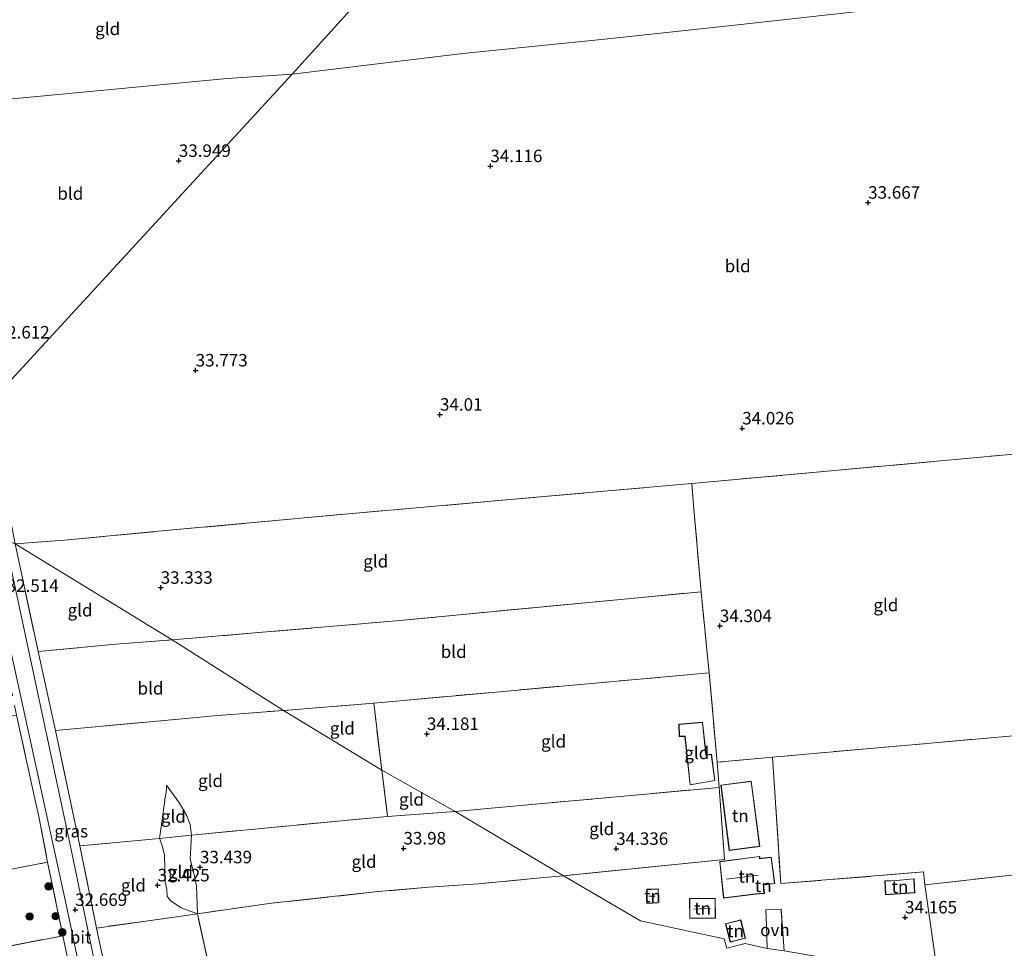
# Model space of a CAD drawing. Units: metres. Extents: x 180487 to 186016, y 337499 to 343753.
# Drawn here: x 182066 to 182263, y 337809 to 337995 of the extents above; entities that cross this region are included whole.
import ezdxf
from ezdxf.enums import TextEntityAlignment as Align

# ---------------------------------------------------------------- set-up
doc = ezdxf.new("R2010")
doc.units = ezdxf.units.M
doc.linetypes.add('IE-TERREINAFSCHEIDING', pattern=[10, 8, -2])
doc.layers.get('0').update_dxf_attribs({"lineweight": 25})
for name, color, linetype, lineweight in [('B-ME-GR-BOOM-S-B1', 93, 'Continuous', 18), ('B-ME-GW-HOOGTEPUNT-S-B1', 10, 'Continuous', 25), ('B-ME-GW-KRUINLIJN-L-B1', 93, 'Continuous', 18), ('B-ME-GW-TEENLIJN-L-B1', 93, 'Continuous', 18), ('B-ME-IE-GRASLAND-GV-B6', 93, 'Continuous', 18), ('B-ME-IE-GRONDWERKLIJN-GROND_INGERICHT-GV-B6', 253, 'Continuous', 18), ('B-ME-IE-HULPGEOMETRIE-L-B1', 53, 'Continuous', 18), ('B-ME-IE-TERREINAFSCHEIDING-DOORGANG-L-B1', 8, 'IE-TERREINAFSCHEIDING-KUNSTMATIG-OPEN', 18), ('B-ME-IE-TERREINAFSCHEIDING-RASTERHEKWERK-L-B1', 8, 'IE-TERREINAFSCHEIDING', 18), ('B-ME-KG-KADASTRAAL-DAKRAND-L-B1', 13, 'Continuous', 18), ('B-ME-KG-KADASTRAAL-NOKLIJN-L-B1', 13, 'Continuous', 18), ('B-ME-OG-BEBOUWING-GV-B6', 173, 'Continuous', 18), ('B-ME-VH-VERH_SOORT-BITUMEN-GV-B6', 8, 'IE-TERREINAFSCHEIDING-NATUURLIJK-HOUTWAL', 18), ('B-ME-VH-VERH_SOORT-ONVERHARD-GV-B6', 8, 'Continuous', 18)]:
    doc.layers.add(name, color=color, linetype=linetype, lineweight=lineweight)
doc.styles.add('NLCS-ISO', font='NLCS-ISO.TTF')
doc.linetypes.add('IE-TERREINAFSCHEIDING-KUNSTMATIG-OPEN', pattern='A,7,-1.5,[67,NLCS.SHX,S=0.75,R=0,X=0,Y=0],-1.5', length=10)
doc.linetypes.add('IE-TERREINAFSCHEIDING-NATUURLIJK-HOUTWAL', pattern='A,7,-1.5,[67,NLCS.SHX,S=0.75,R=45,X=0,Y=0],-1.5,7,-1.5,[70,NLCS.SHX,S=0.75,R=0,X=0,Y=0],-1.5', length=20)

# ---------------------------------------------------------------- blocks, each defined once
blk = doc.blocks.new('boom')
blk.add_hatch(color=256).paths.add_polyline_path([(-0.75, 0, 1), (0.75, 0, 1)])
blk.add_circle((0, 0), 0.75)
blk = doc.blocks.new('hoogtepunt')
for p, q in [((-0.5, 0), (0.5, 0)), ((0, 0.5), (0, -0.5))]:
    blk.add_line(p, q)

msp = doc.modelspace()

# ---------------------------------------------------------------- linework, layer by layer
at = {"layer": 'B-ME-GW-KRUINLIJN-L-B1'}
msp.add_polyline3d([(182101.65, 337815.64, 33.21), (182101.45, 337821.15, 33.22), (182101.05, 337823.2, 33.21), (182100.22, 337826.57, 33.19), (182100.48, 337831.38, 33.24), (182100.22, 337833.48, 32.78), (182099.47, 337835.34, 32.78), (182098.05, 337837.8, 32.82), (182096.48, 337839.97, 32.82), (182095.48, 337841.35, 32.67)], dxfattribs=at)
at = {"layer": 'B-ME-GW-TEENLIJN-L-B1'}
msp.add_polyline3d([(182095.48, 337841.35, 32.67), (182095.47, 337840.37, 32.62), (182095.09, 337838.48, 32.53), (182095.08, 337837.75, 32.45), (182094.06, 337830.7, 32.58), (182094.58, 337829.33, 32.31), (182095.03, 337827.38, 32.31), (182095.13, 337824.74, 32.31), (182095.19, 337822.02, 32.31), (182095.5, 337820.5, 32.24), (182095.62, 337819.09, 32.26), (182096.29, 337818.25, 32.41), (182098.36, 337816.8, 32.7), (182101.65, 337815.64, 33.21)], dxfattribs=at)
at = {"layer": 'B-ME-IE-GRASLAND-GV-B6'}
for points in [[(182087.8, 337773.89, 32.67), (182087.19, 337776.53, 32.66), (182076.15, 337829.46, 32.58), (182064.28, 337885.01, 32.57), (182063.09, 337890.47, 32.56), (182065.14, 337889.67, 32.52), (182069.78, 337868.14, 32.56), (182073.23, 337852.31, 32.49), (182078.11, 337829.26, 32.57), (182081.42, 337812.79, 32.66), (182089.69, 337774.04, 32.65), (182087.8, 337773.89, 32.67)], [(182064, 337869.7, 32.65), (182075.21, 337818.07, 32.74), (182084.51, 337774.21, 32.82), (182093.45, 337728.68, 32.86)], [(182051.54, 337716.21, 33.02), (182087.45, 337723.19, 32.97), (182090.49, 337724.96, 32.98), (182091.8, 337727.04, 32.98), (182087.83, 337746.81, 33.05), (182087.02, 337751.41, 33.04), (182086.24, 337755.64, 33.07), (182081.71, 337778.21, 32.88), (182078.65, 337792.76, 32.81), (182074.72, 337811.25, 32.8), (182071.65, 337825.95, 32.82), (182069.94, 337835.1, 32.77), (182069.13, 337838.61, 32.79), (182065.46, 337855.4, 32.76)]]:
    msp.add_polyline3d(points, dxfattribs=at)
at = {"layer": 'B-ME-IE-GRONDWERKLIJN-GROND_INGERICHT-GV-B6'}
for points in [[(182264.38, 337999.22, 33.17), (182259.53, 337998.71, 33.11), (182246.5, 337997.58, 33.01), (182210.96, 337993.69, 33.61), (182183.14, 337990.65, 33.58), (182154.78, 337987.77, 33.61), (182120.6, 337983.66, 33.39), (182142.62, 338007.98, 33.56), (182175.45, 338010.23, 33.51), (182205.76, 338013.31, 33.45), (182238.58, 338015.55, 33.16), (182262.54, 338017.56, 33.18), (182262.68, 338005.57, 33.18), (182264.38, 337999.22, 33.17)], [(182120.6, 337983.66, 33.39), (182107.57, 337982.77, 33.71), (182073.75, 337979.58, 33.39), (182047.6, 337977.13, 32.8), (182043.43, 337975.77, 32.79), (182041.85, 337975.12, 32.87), (182039.36, 337972.25, 32.75), (182027.02, 337995.07, 32.88), (182051.38, 338000.5, 33.3), (182078.62, 338003.11, 33.53), (182112.43, 338005.82, 33.4), (182142.62, 338007.98, 33.56), (182120.6, 337983.66, 33.39)], [(182274.46, 337908.48, 33.42), (182200.57, 337901.74, 34.15), (182183.01, 337900.19, 34.45), (182131.17, 337895.61, 33.92), (182093.11, 337892.11, 33.35), (182075.01, 337890.4, 32.52), (182065.14, 337889.67, 32.52), (182061.95, 337905.68, 32.5), (182059.75, 337917.56, 32.56), (182120.6, 337983.66, 33.39), (182154.78, 337987.77, 33.61), (182183.14, 337990.65, 33.58), (182210.96, 337993.69, 33.61), (182246.5, 337997.58, 33.01), (182259.53, 337998.71, 33.11), (182264.38, 337999.22, 33.17)], [(182059.75, 337917.56, 32.56), (182054.55, 337935.76, 32.54), (182047.8, 337953.78, 32.64), (182039.36, 337972.25, 32.75), (182041.85, 337975.12, 32.87), (182043.43, 337975.77, 32.79), (182047.6, 337977.13, 32.8), (182073.75, 337979.58, 33.39), (182107.57, 337982.77, 33.71), (182120.6, 337983.66, 33.39), (182059.75, 337917.56, 32.56)], [(182276.94, 337852.31, 33.43), (182216.75, 337846.99, 34.15), (182205.66, 337845.97, 34.32), (182204.04, 337863.83, 34.31), (182202.42, 337880.08, 34.31), (182201.01, 337896.6, 34.19), (182200.57, 337901.74, 34.15), (182274.46, 337908.48, 33.42), (182276.94, 337852.31, 33.43)], [(182201.01, 337896.6, 34.19), (182202.42, 337880.08, 34.31), (182141.42, 337874.27, 34.09), (182096.61, 337870.43, 33.44), (182065.14, 337889.67, 32.52), (182075.01, 337890.4, 32.52), (182093.11, 337892.11, 33.35), (182131.17, 337895.61, 33.92), (182183.01, 337900.19, 34.45), (182200.57, 337901.74, 34.15), (182201.01, 337896.6, 34.19)], [(182065.14, 337889.67, 32.52), (182096.61, 337870.43, 33.44), (182085.29, 337869.59, 32.73), (182069.78, 337868.14, 32.56), (182065.14, 337889.67, 32.52)], [(182096.61, 337870.43, 33.44), (182141.42, 337874.27, 34.09), (182202.42, 337880.08, 34.31), (182204.04, 337863.83, 34.31), (182161.39, 337860.02, 34.18), (182136.92, 337857.8, 33.99), (182118.84, 337856.33, 33.72), (182096.61, 337870.43, 33.44)], [(182069.78, 337868.14, 32.56), (182085.29, 337869.59, 32.73), (182096.61, 337870.43, 33.44), (182118.84, 337856.33, 33.72), (182105.74, 337855.33, 33.53), (182091.41, 337853.98, 32.88), (182073.23, 337852.31, 32.49), (182069.78, 337868.14, 32.56)], [(182205.66, 337845.97, 34.32), (182206.04, 337840.91, 34.33), (182162.7, 337836.97, 34.12), (182153.2, 337836.1, 34.04), (182138.52, 337844.35, 33.9), (182137.12, 337856.11, 33.94), (182136.92, 337857.8, 33.99), (182161.39, 337860.02, 34.18), (182204.04, 337863.83, 34.31), (182205.66, 337845.97, 34.32)], [(182137.12, 337856.11, 33.94), (182138.52, 337844.35, 33.9), (182118.84, 337856.33, 33.72), (182136.92, 337857.8, 33.99), (182137.12, 337856.11, 33.94)], [(182069.13, 337838.61, 32.79), (182069.94, 337835.1, 32.77), (182071.65, 337825.95, 32.82), (182040.64, 337819.95, 33.02), (182009.39, 337813.86, 33.48), (181999.84, 337812, 33.62), (182008.3, 337828.17, 33.35), (182016.9, 337846.03, 33.36), (182043.27, 337851.02, 32.8), (182065.46, 337855.4, 32.76), (182069.13, 337838.61, 32.79)], [(182138.52, 337844.35, 33.9), (182139.7, 337835.13, 33.9), (182100.48, 337831.38, 33.24), (182100.22, 337833.48, 32.78), (182099.47, 337835.34, 32.78), (182098.05, 337837.8, 32.82), (182096.48, 337839.97, 32.82), (182095.48, 337841.35, 32.67), (182095.47, 337840.37, 32.62), (182095.09, 337838.48, 32.53), (182095.08, 337837.75, 32.45), (182094.06, 337830.7, 32.58), (182078.11, 337829.26, 32.57), (182073.23, 337852.31, 32.49), (182091.41, 337853.98, 32.88), (182105.74, 337855.33, 33.53), (182118.84, 337856.33, 33.72), (182138.52, 337844.35, 33.9)], [(182316.56, 337825.84, 32.37), (182295.67, 337826.85, 32.78), (182247.23, 337821.44, 34.39), (182246.96, 337824, 34.38), (182218.36, 337821.67, 34.73), (182216.75, 337846.99, 34.15), (182276.94, 337852.31, 33.43), (182301.27, 337854.58, 32.49), (182313.9, 337855.59, 32.6), (182316.2, 337828.88, 32.29), (182316.56, 337825.84, 32.37)], [(182200.22, 337841.41, 34.1), (182205.2, 337842.28, 34.1), (182204.51, 337847.59, 34.1), (182203.44, 337847.45, 34.1), (182202.73, 337853.97, 34.1), (182197.99, 337853.55, 34.1), (182198.05, 337851.14, 34.1), (182199.19, 337851.11, 34.1), (182200.22, 337841.41, 34.1)], [(182247.23, 337821.44, 34.39), (182249.62, 337804.61, 34.11), (182226.38, 337806.94, 34.11), (182219.08, 337808.23, 34.52), (182218.46, 337816.55, 34.59), (182215.41, 337816.43, 34.5), (182215.55, 337813.41, 34.53), (182215.67, 337808.72, 34.57), (182211.24, 337809.69, 34.5), (182207.55, 337808.73, 34.45), (182207.07, 337810.6, 34.44), (182190.32, 337814.25, 34.18), (182174.9, 337823.26, 34.33), (182207.1, 337826.47, 34.56), (182206.04, 337840.91, 34.33), (182205.66, 337845.97, 34.32), (182216.75, 337846.99, 34.15), (182218.36, 337821.67, 34.73), (182246.96, 337824, 34.38), (182247.23, 337821.44, 34.39)], [(182138.52, 337844.35, 33.9), (182153.2, 337836.1, 34.04), (182139.7, 337835.13, 33.9), (182138.52, 337844.35, 33.9)], [(182212.47, 337842.18, 34.18), (182206.38, 337841.39, 34.18), (182208.06, 337828.32, 34.18), (182214.16, 337829.11, 34.18), (182212.47, 337842.18, 34.18)], [(182100.48, 337831.38, 33.24), (182094.06, 337830.7, 32.58), (182095.08, 337837.75, 32.45), (182095.09, 337838.48, 32.53), (182095.47, 337840.37, 32.62), (182095.48, 337841.35, 32.67), (182096.48, 337839.97, 32.82), (182098.05, 337837.8, 32.82), (182099.47, 337835.34, 32.78), (182100.22, 337833.48, 32.78), (182100.48, 337831.38, 33.24)], [(182206.04, 337840.91, 34.33), (182207.1, 337826.47, 34.56), (182174.9, 337823.26, 34.33), (182153.2, 337836.1, 34.04), (182162.7, 337836.97, 34.12), (182206.04, 337840.91, 34.33)], [(182174.9, 337823.26, 34.33), (182170.98, 337822.87, 34.27), (182157.88, 337821.64, 34.24), (182147.93, 337820.96, 34.02), (182137.75, 337820.07, 33.87), (182116.46, 337817.73, 33.48), (182101.65, 337815.64, 33.21), (182101.45, 337821.15, 33.22), (182101.05, 337823.2, 33.21), (182100.22, 337826.57, 33.19), (182100.48, 337831.38, 33.24), (182139.7, 337835.13, 33.9), (182153.2, 337836.1, 34.04), (182174.9, 337823.26, 34.33)], [(182101.65, 337815.64, 33.21), (182081.42, 337812.79, 32.66), (182078.11, 337829.26, 32.57), (182094.06, 337830.7, 32.58), (182094.58, 337829.33, 32.31), (182095.03, 337827.38, 32.31), (182095.13, 337824.74, 32.31), (182095.19, 337822.02, 32.31), (182095.5, 337820.5, 32.24), (182095.62, 337819.09, 32.26), (182096.29, 337818.25, 32.41), (182098.36, 337816.8, 32.7), (182101.65, 337815.64, 33.21)], [(182101.65, 337815.64, 33.21), (182098.36, 337816.8, 32.7), (182096.29, 337818.25, 32.41), (182095.62, 337819.09, 32.26), (182095.5, 337820.5, 32.24), (182095.19, 337822.02, 32.31), (182095.13, 337824.74, 32.31), (182095.03, 337827.38, 32.31), (182094.58, 337829.33, 32.31), (182094.06, 337830.7, 32.58), (182100.48, 337831.38, 33.24), (182100.22, 337826.57, 33.19), (182101.05, 337823.2, 33.21), (182101.45, 337821.15, 33.22), (182101.65, 337815.64, 33.21)], [(182071.65, 337825.95, 32.82), (182074.72, 337811.25, 32.8), (182043.23, 337805.13, 32.96), (182016.84, 337799.91, 33.41), (182011.09, 337798.78, 33.43), (181999.51, 337796.59, 33.51), (181998.93, 337799.51, 33.52), (182006.68, 337801.05, 33.5), (182006.08, 337804.97, 33.5), (182008.36, 337805.2, 33.38), (182009.39, 337813.86, 33.48), (182040.64, 337819.95, 33.02), (182071.65, 337825.95, 32.82)], [(182213.29, 337819.57, 34.45), (182215.09, 337819.71, 34.45), (182214.92, 337821.49, 34.45), (182215.56, 337821.51, 34.45), (182217.16, 337821.67, 34.45), (182216.47, 337826.95, 34.45), (182214.63, 337826.75, 34.45), (182214.2, 337826.67, 34.45), (182214.16, 337827.13, 34.45), (182206.16, 337826.08, 34.45), (182206.94, 337818.74, 34.45), (182213.29, 337819.57, 34.45)], [(182296.15, 337806.57, 33.09), (182296.46, 337800.13, 33.02), (182249.62, 337804.61, 34.11), (182247.23, 337821.44, 34.39), (182295.67, 337826.85, 32.78), (182296.15, 337806.57, 33.09)], [(182110.07, 337777.47, 33.51), (182101.65, 337815.64, 33.21), (182116.46, 337817.73, 33.48), (182137.75, 337820.07, 33.87), (182147.93, 337820.96, 34.02), (182157.88, 337821.64, 34.24), (182170.98, 337822.87, 34.27), (182174.9, 337823.26, 34.33), (182190.32, 337814.25, 34.18), (182207.07, 337810.6, 34.44)], [(182241.54, 337822.33, 34.18), (182239.23, 337822.21, 34.18), (182239.34, 337819.46, 34.18), (182245.2, 337819.85, 34.18), (182245.05, 337822.66, 34.18), (182241.54, 337822.33, 34.18)], [(182192.41, 337820.55, 34.34), (182191.55, 337820.59, 34.34), (182191.59, 337817.72, 34.34), (182193.86, 337817.82, 34.34), (182193.87, 337820.62, 34.34), (182192.41, 337820.55, 34.34)], [(182205.32, 337814.77, 34.12), (182205.27, 337818.74, 34.12), (182200.12, 337818.68, 34.12), (182200.17, 337814.71, 34.12), (182205.32, 337814.77, 34.12)], [(182081.42, 337812.79, 32.66), (182101.65, 337815.64, 33.21), (182110.07, 337777.47, 33.51), (182095.4, 337774.46, 32.84), (182095.41, 337773.9, 32.78), (182089.69, 337774.04, 32.65), (182081.42, 337812.79, 32.66)], [(182210.37, 337814.44, 34.45), (182207.32, 337813.65, 34.45), (182208.27, 337809.95, 34.45), (182211.32, 337810.74, 34.45), (182210.37, 337814.44, 34.45)], [(182078.65, 337792.76, 32.81), (182051.34, 337787.51, 32.97), (182019.84, 337781.24, 33.37), (182017.25, 337795.45, 33.43), (182016.84, 337799.91, 33.41), (182043.23, 337805.13, 32.96), (182074.72, 337811.25, 32.8), (182078.65, 337792.76, 32.81)], [(182207.07, 337810.6, 34.44), (182207.55, 337808.73, 34.45), (182211.24, 337809.69, 34.5), (182215.67, 337808.72, 34.57)]]:
    msp.add_polyline3d(points, dxfattribs=at)
at = {"layer": 'B-ME-IE-HULPGEOMETRIE-L-B1'}
for points in [[(182045.17, 337901.36, 32.81), (182053.69, 337910.79, 32.66), (182055.18, 337912.14, 32.51), (182057.98, 337915.33, 32.59), (182059.75, 337917.56, 32.56), (182120.6, 337983.66, 33.39), (182142.62, 338007.98, 33.56), (182262.62, 338141.68, 33.22), (182265.85, 338145.13, 32.95), (182266.45, 338145.88, 32.42), (182267.65, 338146.91, 32.42), (182268.01, 338147.47, 32.75), (182293.64, 338176.22, 32.43)], [(182045.17, 337901.36, 32.81), (182057.58, 337892.79, 32.65), (182059.17, 337892.82, 32.49), (182063.09, 337890.47, 32.56), (182065.14, 337889.67, 32.52), (182096.61, 337870.43, 33.44), (182118.84, 337856.33, 33.72), (182138.52, 337844.35, 33.9), (182153.2, 337836.1, 34.04), (182174.9, 337823.26, 34.33), (182190.32, 337814.25, 34.18), (182207.07, 337810.6, 34.44)], [(182211.24, 337809.69, 34.5), (182207.55, 337808.73, 34.45), (182207.07, 337810.6, 34.44)], [(182211.24, 337809.69, 34.5), (182215.67, 337808.72, 34.57), (182219.08, 337808.23, 34.52), (182226.38, 337806.94, 34.11), (182249.62, 337804.61, 34.11), (182296.46, 337800.13, 33.02), (182327.57, 337797.18, 33.33), (182347.83, 337779.77, 34.26), (182363.7, 337771.74, 33.73), (182366.09, 337770.71, 33.66), (182346.32, 337720.03, 33.21), (182344.5, 337711.24, 33.08), (182353.51, 337706.39, 33.08), (182403.73, 337690.89, 33.68), (182426.71, 337687.71, 33.68), (182437.96, 337686.88, 33.62), (182445.77, 337653.75, 33.54), (182456.34, 337656.03, 33.61), (182513.6, 337668.62, 34.32), (182531.53, 337672.35, 34.5)]]:
    msp.add_polyline3d(points, dxfattribs=at)
at = {"layer": 'B-ME-IE-TERREINAFSCHEIDING-DOORGANG-L-B1'}
for p, q in [((182201.01, 337896.6, 34.19), (182200.57, 337901.74, 34.15)), ((182137.12, 337856.11, 33.94), (182136.92, 337857.8, 33.99)), ((182069.13, 337838.61, 32.79), (182069.94, 337835.1, 32.77))]:
    msp.add_line(p, q, dxfattribs=at)
at = {"layer": 'B-ME-IE-TERREINAFSCHEIDING-RASTERHEKWERK-L-B1'}
for p, q in [((182138.52, 337844.35, 33.9), (182137.12, 337856.11, 33.94)), ((182153.2, 337836.1, 34.04), (182139.7, 337835.13, 33.9)), ((182247.23, 337821.44, 34.39), (182249.62, 337804.61, 34.11)), ((182219.08, 337808.23, 34.52), (182218.46, 337816.55, 34.59)), ((182215.55, 337813.41, 34.53), (182215.67, 337808.72, 34.57))]:
    msp.add_line(p, q, dxfattribs=at)
for points in [[(182065.14, 337889.67, 32.52), (182075.01, 337890.4, 32.52), (182093.11, 337892.11, 33.35), (182131.17, 337895.61, 33.92), (182183.01, 337900.19, 34.45), (182200.57, 337901.74, 34.15), (182274.46, 337908.48, 33.42), (182283.07, 337909.42, 32.66), (182315.84, 337912.35, 32.1)], [(182096.61, 337870.43, 33.44), (182141.42, 337874.27, 34.09), (182202.42, 337880.08, 34.31), (182201.01, 337896.6, 34.19)], [(182065.14, 337889.67, 32.52), (182069.78, 337868.14, 32.56), (182085.29, 337869.59, 32.73), (182096.61, 337870.43, 33.44)], [(182153.2, 337836.1, 34.04), (182162.7, 337836.97, 34.12), (182206.04, 337840.91, 34.33), (182205.66, 337845.97, 34.32), (182204.04, 337863.83, 34.31), (182202.42, 337880.08, 34.31)], [(182060.79, 337876.86, 32.63), (182065.46, 337855.4, 32.76), (182069.13, 337838.61, 32.79)], [(182204.04, 337863.83, 34.31), (182161.39, 337860.02, 34.18), (182136.92, 337857.8, 33.99), (182118.84, 337856.33, 33.72)], [(182073.23, 337852.31, 32.49), (182091.41, 337853.98, 32.88), (182105.74, 337855.33, 33.53), (182118.84, 337856.33, 33.72)], [(182313.9, 337855.59, 32.6), (182301.27, 337854.58, 32.49), (182276.94, 337852.31, 33.43), (182216.75, 337846.99, 34.15), (182205.66, 337845.97, 34.32)], [(182138.52, 337844.35, 33.9), (182139.7, 337835.13, 33.9), (182100.48, 337831.38, 33.24), (182094.06, 337830.7, 32.58), (182078.11, 337829.26, 32.57), (182073.23, 337852.31, 32.49)], [(182216.75, 337846.99, 34.15), (182218.36, 337821.67, 34.73), (182246.96, 337824, 34.38), (182247.23, 337821.44, 34.39), (182295.67, 337826.85, 32.78)], [(182206.04, 337840.91, 34.33), (182207.1, 337826.47, 34.56), (182174.9, 337823.26, 34.33)], [(182069.94, 337835.1, 32.77), (182071.65, 337825.95, 32.82), (182074.72, 337811.25, 32.8), (182078.65, 337792.76, 32.81), (182081.71, 337778.21, 32.88), (182086.24, 337755.64, 33.07)], [(182078.11, 337829.26, 32.57), (182081.42, 337812.79, 32.66), (182089.69, 337774.04, 32.65), (182095.41, 337773.9, 32.78)], [(181999.84, 337812, 33.62), (182009.39, 337813.86, 33.48), (182040.64, 337819.95, 33.02), (182071.65, 337825.95, 32.82)], [(182174.9, 337823.26, 34.33), (182170.98, 337822.87, 34.27), (182157.88, 337821.64, 34.24), (182147.93, 337820.96, 34.02), (182137.75, 337820.07, 33.87), (182116.46, 337817.73, 33.48), (182101.65, 337815.64, 33.21), (182081.42, 337812.79, 32.66)], [(182095.41, 337773.9, 32.78), (182095.4, 337774.46, 32.84), (182110.07, 337777.47, 33.51), (182101.65, 337815.64, 33.21)], [(181991.05, 337794.84, 33.67), (181999.51, 337796.59, 33.51), (182011.09, 337798.78, 33.43), (182016.84, 337799.91, 33.41), (182043.23, 337805.13, 32.96), (182074.72, 337811.25, 32.8)]]:
    msp.add_polyline3d(points, dxfattribs=at)
at = {"layer": 'B-ME-KG-KADASTRAAL-DAKRAND-L-B1'}
for points in [[(182200.26, 337841.46, 35.86), (182199.23, 337851.16, 36.82), (182198.1, 337851.19, 36.76), (182198.04, 337853.51, 36.78), (182202.69, 337853.92, 36.78), (182203.39, 337847.39, 36.13), (182204.47, 337847.54, 36.01), (182205.15, 337842.32, 35.96), (182200.26, 337841.46, 35.86)], [(182212.43, 337842.12, 37.07), (182214.1, 337829.15, 37.09), (182208.1, 337828.38, 37.07), (182206.43, 337841.35, 37.04), (182212.43, 337842.12, 37.07)], [(182213.29, 337819.62, 36.85), (182206.99, 337818.8, 36.85), (182206.21, 337826.04, 36.85), (182214.11, 337827.07, 36.85), (182214.15, 337826.61, 36.85), (182214.64, 337826.7, 36.58), (182216.43, 337826.89, 36.58), (182217.1, 337821.72, 36.82), (182215.56, 337821.56, 36.82), (182214.87, 337821.54, 37.32), (182215.04, 337819.76, 36.85), (182213.29, 337819.62, 36.85)], [(182241.55, 337822.28, 36.24), (182245, 337822.61, 36.24), (182245.14, 337819.9, 36.49), (182239.38, 337819.52, 36.49), (182239.28, 337822.16, 36.24), (182241.55, 337822.28, 36.24)], [(182192.42, 337820.5, 36.01), (182193.82, 337820.57, 36.01), (182193.81, 337817.87, 36.01), (182191.64, 337817.77, 36.01), (182191.61, 337820.53, 36.01), (182192.42, 337820.5, 36.01)], [(182205.27, 337814.82, 36.07), (182200.21, 337814.76, 36.16), (182200.17, 337818.63, 36.15), (182205.22, 337818.69, 36.07), (182205.27, 337814.82, 36.07)], [(182210.33, 337814.38, 36.23), (182211.26, 337810.78, 36.13), (182208.3, 337810.01, 36.2), (182207.38, 337813.62, 36.3), (182210.33, 337814.38, 36.23)]]:
    msp.add_polyline3d(points, dxfattribs=at)
at = {"layer": 'B-ME-KG-KADASTRAAL-NOKLIJN-L-B1'}
for p, q in [((182207.51, 337822.54, 38.21), (182213.87, 337823.38, 38.2)), ((182191.99, 337819.14, 36.38), (182193.25, 337819.18, 36.38)), ((182200.96, 337816.58, 37.36), (182204.34, 337816.79, 37.35))]:
    msp.add_line(p, q, dxfattribs=at)
at = {"layer": 'B-ME-OG-BEBOUWING-GV-B6'}
for points in [[(182200.22, 337841.41, 34.1), (182199.19, 337851.11, 34.1), (182198.05, 337851.14, 34.1), (182197.99, 337853.55, 34.1), (182202.73, 337853.97, 34.1), (182203.44, 337847.45, 34.1), (182204.51, 337847.59, 34.1), (182205.2, 337842.28, 34.1), (182200.22, 337841.41, 34.1)], [(182212.47, 337842.18, 34.18), (182214.16, 337829.11, 34.18), (182208.06, 337828.32, 34.18), (182206.38, 337841.39, 34.18), (182212.47, 337842.18, 34.18)], [(182213.29, 337819.57, 34.45), (182206.94, 337818.74, 34.45), (182206.16, 337826.08, 34.45), (182214.16, 337827.13, 34.45), (182214.2, 337826.67, 34.45), (182214.63, 337826.75, 34.45), (182216.47, 337826.95, 34.45), (182217.16, 337821.67, 34.45), (182215.56, 337821.51, 34.45), (182214.92, 337821.49, 34.45), (182215.09, 337819.71, 34.45), (182213.29, 337819.57, 34.45)], [(182241.54, 337822.33, 34.18), (182245.05, 337822.66, 34.18), (182245.2, 337819.85, 34.18), (182239.34, 337819.46, 34.18), (182239.23, 337822.21, 34.18), (182241.54, 337822.33, 34.18)], [(182192.41, 337820.55, 34.34), (182193.87, 337820.62, 34.34), (182193.86, 337817.82, 34.34), (182191.59, 337817.72, 34.34), (182191.55, 337820.59, 34.34), (182192.41, 337820.55, 34.34)], [(182205.32, 337814.77, 34.12), (182200.17, 337814.71, 34.12), (182200.12, 337818.68, 34.12), (182205.27, 337818.74, 34.12), (182205.32, 337814.77, 34.12)], [(182210.37, 337814.44, 34.45), (182211.32, 337810.74, 34.45), (182208.27, 337809.95, 34.45), (182207.32, 337813.65, 34.45), (182210.37, 337814.44, 34.45)]]:
    msp.add_polyline3d(points, dxfattribs=at)
at = {"layer": 'B-ME-VH-VERH_SOORT-BITUMEN-GV-B6'}
msp.add_polyline3d([(182098.1, 337729.55, 32.86), (182093.45, 337728.68, 32.86), (182084.51, 337774.21, 32.82), (182075.21, 337818.07, 32.74), (182064, 337869.7, 32.65), (182062.37, 337877.11, 32.65), (182060.79, 337876.86, 32.63), (182060.4, 337879.85, 32.69), (182061.83, 337880.22, 32.69), (182059.17, 337892.82, 32.49), (182063.09, 337890.47, 32.56), (182064.28, 337885.01, 32.57), (182076.15, 337829.46, 32.58), (182087.19, 337776.53, 32.66), (182087.8, 337773.89, 32.67), (182089.36, 337767.02, 32.7), (182093.43, 337749.2, 32.77), (182093.86, 337747.3, 32.78), (182097.7, 337730.8, 32.86), (182098.1, 337729.55, 32.86)], dxfattribs=at)
at = {"layer": 'B-ME-VH-VERH_SOORT-ONVERHARD-GV-B6'}
msp.add_polyline3d([(182219.08, 337808.23, 34.52), (182215.67, 337808.72, 34.57), (182215.55, 337813.41, 34.53), (182215.41, 337816.43, 34.5), (182218.46, 337816.55, 34.59), (182219.08, 337808.23, 34.52)], dxfattribs=at)

# ---------------------------------------------------------------- block references
at = {"layer": 'B-ME-GR-BOOM-S-B1', "rotation": 90}
for p in [(182071.88, 337821.11, 32.62), (182068.05, 337815.1, 32.57), (182073.25, 337815.16, 32.57), (182074.59, 337811.91, 32.6)]:
    msp.add_blockref('boom', p, dxfattribs=at)
at = {"layer": 'B-ME-GW-HOOGTEPUNT-S-B1', "rotation": 90}
for p in [(182097.92, 337966.32, 33.95), (182097.92, 337966.32, 33.95), (182160.26, 337965.27, 34.12), (182160.26, 337965.27, 34.12), (182235.86, 337957.96, 33.67), (182235.86, 337957.96, 33.67), (182101.29, 337924.38, 33.77), (182101.29, 337924.38, 33.77), (182150.18, 337915.54, 34.01), (182150.18, 337915.54, 34.01), (182210.65, 337912.78, 34.03), (182210.65, 337912.78, 34.03), (182094.29, 337880.9, 33.33), (182094.29, 337880.9, 33.33), (182206.19, 337873.23, 34.3), (182206.19, 337873.23, 34.3), (182147.56, 337851.63, 34.18), (182147.56, 337851.63, 34.18), (182142.88, 337828.73, 33.98), (182142.88, 337828.73, 33.98), (182185.44, 337828.65, 34.34), (182185.44, 337828.65, 34.34), (182102.16, 337824.96, 33.44), (182102.16, 337824.96, 33.44), (182093.68, 337821.34, 32.42), (182093.68, 337821.34, 32.42), (182077.18, 337816.43, 32.67), (182077.18, 337816.43, 32.67), (182243.24, 337814.92, 34.17), (182243.24, 337814.92, 34.17)]:
    msp.add_blockref('hoogtepunt', p, dxfattribs=at)

# ---------------------------------------------------------------- texts
at = {"layer": 'B-ME-GW-HOOGTEPUNT-S-B1', "ltscale": 0.2, "style": 'NLCS-ISO'}
for s, p in [('33.949', (182097.92, 337966.32, 33.95)), ('33.949', (182097.92, 337966.32, 33.95)), ('34.116', (182160.26, 337965.27, 34.12)), ('34.116', (182160.26, 337965.27, 34.12)), ('33.667', (182235.86, 337957.96, 33.67)), ('33.667', (182235.86, 337957.96, 33.67)), ('32.612', (182061.67, 337929.98, 32.61)), ('32.612', (182061.67, 337929.98, 32.61)), ('33.773', (182101.29, 337924.38, 33.77)), ('33.773', (182101.29, 337924.38, 33.77)), ('34.01', (182150.18, 337915.54, 34.01)), ('34.01', (182150.18, 337915.54, 34.01)), ('34.026', (182210.65, 337912.78, 34.03)), ('34.026', (182210.65, 337912.78, 34.03)), ('33.333', (182094.29, 337880.9, 33.33)), ('33.333', (182094.29, 337880.9, 33.33)), ('32.514', (182063.47, 337879.28, 32.51)), ('32.514', (182063.47, 337879.28, 32.51)), ('34.304', (182206.19, 337873.23, 34.3)), ('34.304', (182206.19, 337873.23, 34.3)), ('34.181', (182147.56, 337851.63, 34.18)), ('34.181', (182147.56, 337851.63, 34.18)), ('33.98', (182142.88, 337828.73, 33.98)), ('33.98', (182142.88, 337828.73, 33.98)), ('34.336', (182185.44, 337828.65, 34.34)), ('34.336', (182185.44, 337828.65, 34.34)), ('33.439', (182102.16, 337824.96, 33.44)), ('33.439', (182102.16, 337824.96, 33.44)), ('32.425', (182093.68, 337821.34, 32.42)), ('32.425', (182093.68, 337821.34, 32.42)), ('32.669', (182077.18, 337816.43, 32.67)), ('32.669', (182077.18, 337816.43, 32.67)), ('34.165', (182243.24, 337814.92, 34.17)), ('34.165', (182243.24, 337814.92, 34.17))]:
    msp.add_text(s, height=2.5, dxfattribs=at).set_placement(p, align=Align.BOTTOM_LEFT)
at = {"layer": 'B-ME-IE-GRASLAND-GV-B6', "ltscale": 0.2, "style": 'NLCS-ISO'}
msp.add_text('gras', height=2.5, dxfattribs=at).set_placement((182076.39, 337832.18), align=Align.MIDDLE_CENTER)
at = {"layer": 'B-ME-IE-GRONDWERKLIJN-GROND_INGERICHT-GV-B6', "ltscale": 0.2, "style": 'NLCS-ISO'}
for s, p in [('gld', (182083.68, 337992.73)), ('bld', (182076.21, 337959.78)), ('bld', (182209.75, 337945.27)), ('gld', (182137.33, 337886.17)), ('gld', (182239.41, 337877.42)), ('gld', (182078.16, 337876.4)), ('bld', (182152.92, 337868.08)), ('bld', (182092.26, 337860.76)), ('gld', (182130.65, 337852.75)), ('gld', (182172.91, 337850.14)), ('gld', (182201.57, 337847.84)), ('gld', (182104.27, 337842.26)), ('gld', (182144.48, 337838.53)), ('gld', (182096.83, 337835.12)), ('tn', (182210.27, 337835.25)), ('gld', (182182.55, 337832.64)), ('gld', (182134.99, 337826.08)), ('gld', (182098.25, 337823.99)), ('tn', (182211.59, 337823.11)), ('gld', (182088.84, 337821.34)), ('tn', (182214.87, 337821.23)), ('tn', (182242.22, 337821.04)), ('tn', (182192.71, 337819.19)), ('tn', (182202.72, 337816.72)), ('tn', (182209.32, 337812.2))]:
    msp.add_text(s, height=2.5, dxfattribs=at).set_placement(p, align=Align.MIDDLE_CENTER)
at = {"layer": 'B-ME-VH-VERH_SOORT-BITUMEN-GV-B6', "ltscale": 0.2, "style": 'NLCS-ISO'}
msp.add_text('bit', height=2.5, dxfattribs=at).set_placement((182078.27, 337810.92), align=Align.MIDDLE_CENTER)
at = {"layer": 'B-ME-VH-VERH_SOORT-ONVERHARD-GV-B6', "ltscale": 0.2, "style": 'NLCS-ISO'}
msp.add_text('ovh', height=2.5, dxfattribs=at).set_placement((182217.21, 337812.41), align=Align.MIDDLE_CENTER)

doc.saveas('drawing.dxf')
